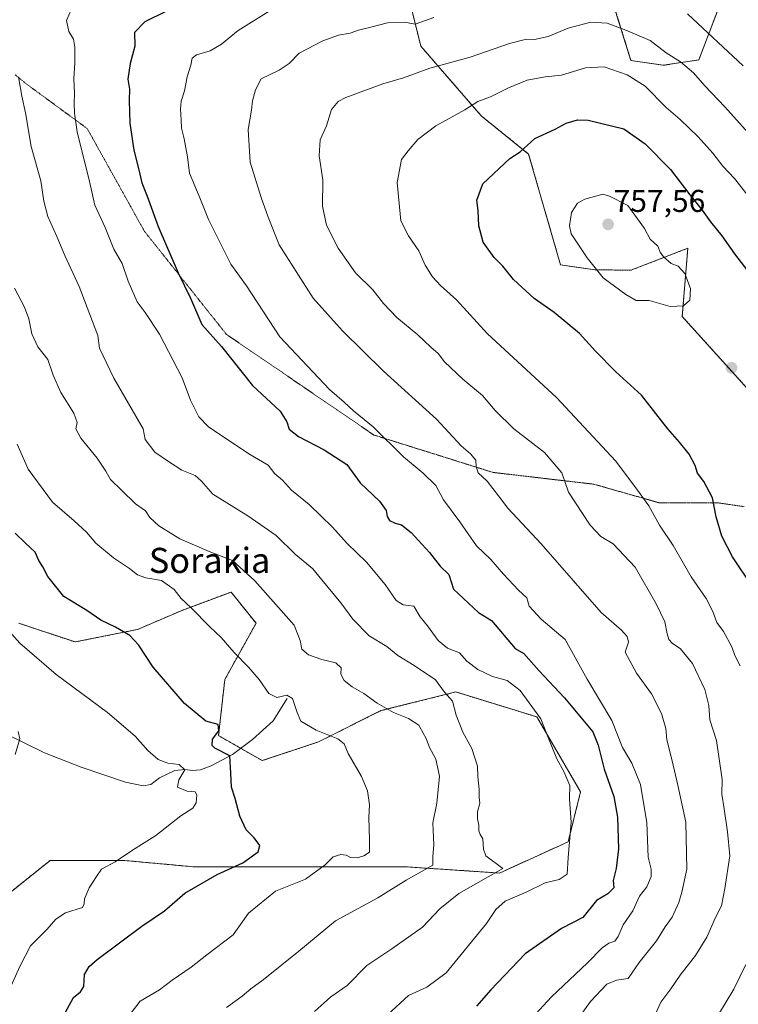
# Model space of a CAD drawing. Units: metres. Extents: x 655049 to 658511, y 4737115 to 4739506.
# Drawn here: x 656558 to 656786, y 4738391 to 4738704 of the extents above; entities that cross this region are included whole.
import ezdxf
from ezdxf.enums import TextEntityAlignment as Align

# ---------------------------------------------------------------- set-up
doc = ezdxf.new("R2010")
doc.units = ezdxf.units.M
doc.header["$MEASUREMENT"] = 0
doc.linetypes.add('TRAZOS', pattern=[0.75, 0.5, -0.25])
doc.linetypes.add('TRAZOS2', pattern=[0.375, 0.25, -0.125])
for name, color, linetype, lineweight in [('Arbolado forestal', 92, 'TRAZOS', 0), ('Arbolado forestal CxS', 92, 'Continuous', 0), ('Carátula', 7, 'Continuous', 5), ('Corriente natural lineal', 142, 'Continuous', 13), ('Curva de nivel maestra', 36, 'Continuous', 30), ('Curva de nivel normal', 36, 'Continuous', 0), ('Matorral', 135, 'Continuous', 0), ('Matorral CxS', 135, 'Continuous', 0), ('Punto de cota en terreno', 7, 'Continuous', 0), ('Rótulo de punto de cota en terreno', 19, 'Continuous', 0), ('Texto cartográfico', 19, 'Continuous', 0), ('Vía pecuaria eje', 92, 'TRAZOS2', 0)]:
    doc.layers.add(name, color=color, linetype=linetype, lineweight=lineweight)
doc.styles.add('Arial', font='txt', dxfattribs={"height": 0.2})

# ---------------------------------------------------------------- blocks, each defined once
blk = doc.blocks.new('*U151')
at = {"layer": 'Arbolado forestal CxS', "color": 92, "linetype": 'Continuous', "lineweight": 0}
for points in [[(656904.71, 4738291.17, 778.45), (656869.71, 4738397.31, 765.87), (656868.2, 4738421.41, 761.77), (656867.81, 4738449.36, 757.02), (656863.46, 4738481.62, 751.82), (656839.64, 4738525.24, 752.48), (656796.38, 4738578.96, 754.4), (656768.58, 4738609.72, 754.64), (656770.33, 4738631.4, 753.33), (656752.17, 4738624.38, 755.52), (656740.72, 4738624.59, 754.87), (656729.87, 4738626.1, 753.34), (656719.69, 4738661.33, 750.21), (656704.64, 4738673.49, 745.83), (656685.4, 4738695.67, 737.17), (656682.43, 4738707.64, 733.49)], [(656745.8, 4738711.86, 736.96), (656752.27, 4738691.12, 743.16), (656762.49, 4738689.59, 741.45), (656773.87, 4738691.28, 738.2), (656783.14, 4738715.77, 729.36)]]:
    blk.add_polyline3d(points, dxfattribs=at)
blk = doc.blocks.new('*U218')
at = {"layer": 'Curva de nivel normal', "color": 36, "linetype": 'Continuous', "lineweight": 0}
for points in [[(656790.28, 4738647.08, 745), (656785.19, 4738653.58, 745), (656781.49, 4738657.54, 745), (656778.33, 4738661.64, 745), (656773.63, 4738666.88, 745), (656767.88, 4738672.35, 745), (656763.41, 4738676.16, 745), (656756.82, 4738682.9, 745), (656751.01, 4738686.58, 745), (656743.72, 4738689.11, 745), (656737.78, 4738688.81, 745), (656730.16, 4738686.44, 745), (656724.94, 4738685.89, 745), (656719.27, 4738684.88, 745), (656713.27, 4738682.44, 745), (656707.6, 4738679.57, 745), (656703.58, 4738678.09, 745), (656699.45, 4738675.39, 745), (656690.17, 4738670.33, 745), (656684.49, 4738666, 745), (656681.42, 4738662.41, 745), (656679.27, 4738659.63, 745), (656677.88, 4738652.35, 745), (656679.03, 4738640.11, 745), (656681.48, 4738635.33, 745), (656684.79, 4738630.53, 745), (656686.74, 4738626.06, 745), (656689.11, 4738622.36, 745), (656691.7, 4738619.58, 745), (656696.73, 4738615.02, 745), (656706.64, 4738604.17, 745), (656728.52, 4738583.92, 745), (656747.46, 4738563.66, 745), (656754.29, 4738554.5, 745), (656757.9, 4738549.5, 745), (656761.38, 4738543.35, 745), (656765.66, 4738536.87, 745), (656771.42, 4738526.93, 745), (656776.22, 4738520.02, 745), (656778.35, 4738515.94, 745), (656779.57, 4738512.43, 745), (656781.68, 4738509.49, 745), (656784.32, 4738504.68, 745), (656785.33, 4738501.92, 745), (656786.96, 4738498.65, 745)], [(656788.85, 4738403.67, 745), (656784.99, 4738395.85, 745), (656780.16, 4738387.74, 745)]]:
    blk.add_polyline3d(points, dxfattribs=at)
blk = doc.blocks.new('*U267')
at = {"layer": 'Curva de nivel maestra', "color": 36, "linetype": 'Continuous', "lineweight": 30}
blk.add_polyline3d([(656790.85, 4738524, 750), (656784.57, 4738533.3, 750), (656781.19, 4738539.87, 750), (656779.35, 4738545.97, 750), (656778.2, 4738552, 750), (656775.46, 4738557.28, 750), (656773.43, 4738559.88, 750), (656772.66, 4738562.27, 750), (656770.78, 4738565.9, 750), (656767.7, 4738569.74, 750), (656763.97, 4738573.96, 750), (656755.62, 4738584.65, 750), (656747.45, 4738592.15, 750), (656740.93, 4738598.65, 750), (656735.9, 4738604.3, 750), (656727.86, 4738610.92, 750), (656721.49, 4738615.42, 750), (656714.93, 4738621.47, 750), (656711.45, 4738625.72, 750), (656708.72, 4738628.45, 750), (656705.28, 4738633.34, 750), (656703.9, 4738638.52, 750), (656703.7, 4738643.4, 750), (656703.23, 4738646.67, 750), (656705.14, 4738651.88, 750), (656713.69, 4738659.89, 750), (656716.98, 4738662.06, 750), (656721.72, 4738666.26, 750), (656728.12, 4738669.27, 750), (656731.67, 4738671.18, 750), (656735.29, 4738672.23, 750), (656738.63, 4738672.08, 750), (656749.96, 4738669.42, 750), (656756.8, 4738664.6, 750), (656764.81, 4738656.41, 750), (656770.94, 4738648.41, 750), (656774.92, 4738643.56, 750), (656777.56, 4738639.78, 750), (656781.15, 4738635.36, 750), (656785.18, 4738629.6, 750), (656790.52, 4738622.69, 750)], dxfattribs=at)
blk = doc.blocks.new('5PATER')
at = {"layer": 'Carátula', "linetype": 'Continuous', "lineweight": 5}
h = blk.add_hatch(color=250, dxfattribs=at)
edge = h.paths.add_edge_path()
edge.add_ellipse((0, 0.01), major_axis=(-1.33, -1.34), ratio=0.999422, start_angle=0, end_angle=360)

msp = doc.modelspace()

# ---------------------------------------------------------------- linework, layer by layer
at = {"layer": 'Arbolado forestal', "color": 92, "linetype": 'TRAZOS', "lineweight": 0}
for points in [[(656745.8, 4738711.86, 736.96), (656752.27, 4738691.12, 743.16), (656762.49, 4738689.59, 741.45), (656773.87, 4738691.28, 738.2), (656783.14, 4738715.77, 729.36)], [(656910.87, 4738261.52, 777.19), (656910.01, 4738265.69, 777.54), (656904.71, 4738291.17, 778.45), (656869.71, 4738397.31, 765.87), (656868.2, 4738421.41, 761.77), (656867.81, 4738449.36, 757.02), (656863.46, 4738481.62, 751.81), (656839.64, 4738525.24, 752.48), (656796.38, 4738578.96, 754.4), (656768.58, 4738609.72, 754.64), (656770.33, 4738631.4, 753.34), (656752.16, 4738624.38, 755.52), (656740.72, 4738624.59, 754.87), (656729.87, 4738626.1, 753.34), (656719.69, 4738661.33, 750.21), (656704.63, 4738673.49, 745.83), (656685.4, 4738695.67, 737.17), (656682.43, 4738707.64, 733.49)], [(656547.58, 4738420.81, 690.34), (656567.44, 4738436.7, 692.19), (656591.27, 4738436.7, 695.15), (656613.11, 4738434.71, 698.24), (656646.87, 4738434.71, 703.26), (656680.63, 4738434.71, 708.55), (656710.42, 4738432.73, 714.95), (656732.26, 4738442.65, 719.79), (656736.23, 4738458.54, 720.72), (656722.33, 4738482.37, 719.6), (656696.51, 4738490.31, 715.45), (656672.69, 4738484.36, 709.32), (656652.83, 4738474.43, 703.81), (656634.96, 4738468.47, 701.03), (656628.07, 4738472.4, 700.45), (656621.06, 4738476.41, 699.78), (656623.04, 4738494.28, 702.11), (656632.97, 4738512.16, 707.76), (656625.03, 4738522.09, 708.18), (656609.14, 4738516.13, 704.08), (656595.24, 4738510.17, 700.72), (656575.38, 4738506.2, 697.83), (656557.51, 4738512.16, 695.79)]]:
    msp.add_polyline3d(points, dxfattribs=at)
at = {"layer": 'Arbolado forestal CxS', "color": 92, "linetype": 'Continuous', "lineweight": 0}
for points in [[(656783.14, 4738715.77, 729.36), (656773.87, 4738691.28, 738.2), (656762.49, 4738689.59, 741.45), (656752.27, 4738691.12, 743.16), (656745.8, 4738711.86, 736.96)], [(656682.43, 4738707.64, 733.49), (656685.4, 4738695.67, 737.17), (656704.64, 4738673.49, 745.83), (656719.69, 4738661.33, 750.21), (656729.87, 4738626.1, 753.34), (656740.72, 4738624.59, 754.87), (656752.17, 4738624.38, 755.52), (656770.33, 4738631.4, 753.33), (656768.58, 4738609.72, 754.64), (656796.38, 4738578.96, 754.4), (656839.64, 4738525.24, 752.48), (656863.46, 4738481.62, 751.82), (656867.81, 4738449.36, 757.02), (656868.2, 4738421.41, 761.77), (656869.71, 4738397.31, 765.87), (656904.71, 4738291.17, 778.45)], [(656547.58, 4738420.81, 690.34), (656567.44, 4738436.7, 692.19), (656591.27, 4738436.7, 695.15), (656613.11, 4738434.71, 698.24), (656646.87, 4738434.71, 703.26), (656680.63, 4738434.71, 708.55), (656710.42, 4738432.73, 714.95), (656732.26, 4738442.65, 719.79), (656736.23, 4738458.54, 720.72), (656722.33, 4738482.37, 719.6), (656696.52, 4738490.31, 715.45), (656672.69, 4738484.36, 709.32), (656652.83, 4738474.43, 703.81), (656634.96, 4738468.47, 701.03), (656621.06, 4738476.41, 699.78), (656623.04, 4738494.28, 702.11), (656632.97, 4738512.16, 707.76), (656625.03, 4738522.08, 708.18), (656609.14, 4738516.13, 704.08), (656595.24, 4738510.17, 700.72), (656575.38, 4738506.2, 697.83), (656557.51, 4738512.16, 695.79)]]:
    msp.add_polyline3d(points, dxfattribs=at)
at = {"layer": 'Corriente natural lineal', "color": 142, "linetype": 'Continuous', "lineweight": 13}
msp.add_polyline3d([(656642.84, 4738488.22, 704.69), (656638.42, 4738481.13, 702.8), (656631.83, 4738475.21, 700.76), (656625.45, 4738470.44, 699.87), (656618.71, 4738466.86, 697.58), (656615.27, 4738465.52, 696.42), (656612.81, 4738465.34, 696.04), (656610.35, 4738465.69, 695.81), (656607.19, 4738465.28, 694.98), (656602.31, 4738462.99, 693.35), (656599.47, 4738460.91, 693.2), (656597.09, 4738460.43, 693.25), (656591.42, 4738461.63, 692.68), (656577.29, 4738466.41, 691.77), (656565.66, 4738471, 690.84), (656553.34, 4738476.94, 689.24), (656548.34, 4738479.77, 688.72), (656546.07, 4738480.51, 688.43), (656545.22, 4738480.57, 688.39), (656540.81, 4738479.98, 688.1), (656533.98, 4738475.55, 687.1), (656530.42, 4738471.45, 686.05), (656525.77, 4738464, 684.32), (656523.93, 4738461.52, 684.14)], dxfattribs=at)
at = {"layer": 'Curva de nivel maestra', "color": 36, "linetype": 'Continuous', "lineweight": 30}
for points in [[(656604.31, 4738706.68, 725), (656597.6, 4738703.44, 725), (656594.26, 4738700.04, 725), (656594.44, 4738695.69, 725), (656592.9, 4738690.12, 725), (656592.24, 4738685.13, 725), (656592.76, 4738681.98, 725), (656592.61, 4738678.38, 725), (656592.87, 4738671.15, 725), (656594.08, 4738662.57, 725), (656595.7, 4738656.33, 725), (656596.59, 4738652.16, 725), (656598.37, 4738647.92, 725), (656601.87, 4738638.27, 725), (656608.19, 4738623.58, 725), (656612.13, 4738615.53, 725), (656615.72, 4738607.18, 725), (656621.95, 4738600.16, 725), (656631.88, 4738587.77, 725), (656640.68, 4738579.6, 725), (656642.79, 4738576.25, 725), (656643.48, 4738573.89, 725), (656646.46, 4738571.52, 725), (656654.62, 4738567.35, 725), (656661.91, 4738562.64, 725), (656666.12, 4738556.82, 725), (656672.23, 4738550.94, 725), (656674.41, 4738548, 725), (656674.7, 4738546.13, 725), (656675.49, 4738544.82, 725), (656677.27, 4738543.94, 725), (656679.3, 4738543.43, 725), (656682.36, 4738541.03, 725), (656688.2, 4738534.61, 725), (656691.53, 4738530.31, 725), (656694.29, 4738527.67, 725), (656695.75, 4738523.03, 725), (656703.79, 4738515.6, 725), (656707.84, 4738512.98, 725), (656715.44, 4738504.17, 725), (656718.16, 4738502.57, 725), (656722.93, 4738497.16, 725), (656731.13, 4738488.4, 725), (656740.16, 4738477.67, 725), (656741.79, 4738473.36, 725), (656743.78, 4738465.76, 725), (656746.78, 4738457.06, 725), (656747.94, 4738450.54, 725), (656748.26, 4738440.47, 725), (656747.57, 4738434.2, 725), (656746.62, 4738430.33, 725), (656746.77, 4738427.98, 725), (656744.94, 4738426.08, 725), (656741.27, 4738423.97, 725), (656736.94, 4738418.64, 725), (656730.16, 4738415.1, 725), (656718.62, 4738407.04, 725), (656707.69, 4738395.63, 725), (656703.07, 4738390.36, 725)], [(656571.72, 4738387.33, 700), (656574.85, 4738393.14, 700), (656577.1, 4738394.9, 700), (656578.16, 4738396.64, 700), (656578.43, 4738400.5, 700), (656579.87, 4738403, 700), (656582.43, 4738405.21, 700), (656596.66, 4738415.78, 700), (656603.84, 4738420.7, 700), (656610.33, 4738426.34, 700), (656620.6, 4738432.28, 700), (656628.8, 4738435.92, 700), (656633.61, 4738439.48, 700), (656634.16, 4738441.49, 700), (656632.35, 4738443.87, 700), (656629.84, 4738446.42, 700), (656627.86, 4738450.85, 700), (656626.35, 4738456.41, 700), (656625.15, 4738459.99, 700), (656624.95, 4738464.45, 700), (656624.69, 4738469.99, 700), (656619.84, 4738472.4, 700), (656618.99, 4738473.26, 700), (656619.16, 4738475.3, 700), (656621.11, 4738477.96, 700), (656620.88, 4738479.92, 700), (656616.99, 4738481.05, 700), (656610.18, 4738486.69, 700), (656600.26, 4738498.16, 700), (656595.56, 4738505.25, 700), (656592.82, 4738508.21, 700), (656588.31, 4738510.87, 700), (656583.59, 4738513.14, 700), (656579.19, 4738516.16, 700), (656571.86, 4738520.67, 700), (656566.75, 4738527.02, 700), (656565.17, 4738530.07, 700), (656563.82, 4738532.11, 700), (656562.66, 4738534.71, 700), (656559.63, 4738537.63, 700), (656556.34, 4738540.77, 700)]]:
    msp.add_polyline3d(points, dxfattribs=at)
at = {"layer": 'Curva de nivel normal', "color": 36, "linetype": 'Continuous', "lineweight": 0}
for points in [[(656574.13, 4738707.2, 720), (656572.72, 4738703.8, 720), (656573.46, 4738700.33, 720), (656574.85, 4738697.92, 720), (656575.36, 4738695.38, 720), (656575.35, 4738690.26, 720), (656574.98, 4738685.34, 720), (656575.23, 4738680.63, 720), (656575.07, 4738677.46, 720), (656575.25, 4738674.32, 720), (656576.06, 4738668.46, 720), (656579.94, 4738652.66, 720), (656581.71, 4738645.1, 720), (656584.95, 4738637.96, 720), (656587.7, 4738631.08, 720), (656590.39, 4738626.6, 720), (656592.32, 4738620.89, 720), (656595.17, 4738614.32, 720), (656597.74, 4738610.95, 720), (656602.31, 4738604.11, 720), (656609.49, 4738590.22, 720), (656612.08, 4738583.14, 720), (656614.76, 4738577.82, 720), (656617.84, 4738574.57, 720), (656630.73, 4738565.98, 720), (656636.83, 4738562.44, 720), (656639, 4738559.71, 720), (656641.35, 4738557.66, 720), (656644.31, 4738554.49, 720), (656649.87, 4738549.96, 720), (656657.31, 4738542.76, 720), (656661.94, 4738537.5, 720), (656668.14, 4738531.62, 720), (656674.1, 4738524.44, 720), (656677.6, 4738519.4, 720), (656679.8, 4738518.01, 720), (656683.23, 4738517.58, 720), (656685.17, 4738514.24, 720), (656687.51, 4738511.29, 720), (656690.94, 4738506.69, 720), (656693.86, 4738504.26, 720), (656697.76, 4738502.75, 720), (656700.07, 4738500.08, 720), (656703.5, 4738497.41, 720), (656708.26, 4738495.21, 720), (656712.9, 4738493.94, 720), (656717.04, 4738490.78, 720), (656723.61, 4738481.72, 720), (656725.66, 4738476.4, 720), (656728.63, 4738469.03, 720), (656730.95, 4738465.01, 720), (656732.78, 4738460.51, 720), (656732.67, 4738456.32, 720), (656733.2, 4738448.82, 720), (656732.28, 4738437.67, 720), (656731.94, 4738432.41, 720), (656729.45, 4738430.68, 720), (656725.01, 4738429.66, 720), (656718.94, 4738426.64, 720), (656712.27, 4738423.74, 720), (656709.27, 4738421.1, 720), (656706.27, 4738416.71, 720), (656693.5, 4738400.99, 720), (656687.27, 4738396.41, 720), (656681.51, 4738393.77, 720), (656674.75, 4738387.6, 720)], [(656720.67, 4738386.62, 730), (656726.98, 4738393.33, 730), (656738.38, 4738404.22, 730), (656743.13, 4738408.97, 730), (656745.27, 4738410.47, 730), (656747.08, 4738411.1, 730), (656748.16, 4738412.54, 730), (656749.74, 4738416.24, 730), (656752.84, 4738420.72, 730), (656754.95, 4738425.42, 730), (656757.31, 4738428.33, 730), (656758.72, 4738431.67, 730), (656758.68, 4738434.01, 730), (656757.68, 4738437.79, 730), (656757.29, 4738448.69, 730), (656755.34, 4738460.83, 730), (656752.55, 4738467.68, 730), (656749.52, 4738472.68, 730), (656746.15, 4738481.21, 730), (656738.34, 4738494.4, 730), (656731.28, 4738507.01, 730), (656723.74, 4738513.47, 730), (656719.92, 4738517.64, 730), (656719.1, 4738520.19, 730), (656716.53, 4738522.71, 730), (656711.68, 4738527.74, 730), (656707.66, 4738532.39, 730), (656703.08, 4738536.81, 730), (656697.78, 4738544.42, 730), (656692.64, 4738551.44, 730), (656690.19, 4738556, 730), (656686.2, 4738559.92, 730), (656679.84, 4738565.03, 730), (656670.26, 4738574.59, 730), (656664, 4738579.72, 730), (656660.99, 4738582.48, 730), (656656.4, 4738586.51, 730), (656640.53, 4738603.26, 730), (656629.9, 4738619.48, 730), (656624.91, 4738626.36, 730), (656617.82, 4738640.58, 730), (656614.91, 4738648, 730), (656611.83, 4738655.32, 730), (656611.13, 4738660.47, 730), (656610.13, 4738666.18, 730), (656609.22, 4738669.6, 730), (656609.2, 4738672.28, 730), (656608.9, 4738675.67, 730), (656609.16, 4738678.19, 730), (656610.23, 4738681.42, 730), (656611.04, 4738685.86, 730), (656612.27, 4738689.67, 730), (656612.7, 4738691.81, 730), (656614.07, 4738692.92, 730), (656618.34, 4738694.15, 730), (656621.97, 4738696.33, 730), (656627.27, 4738700.67, 730), (656637.16, 4738706.76, 730)], [(656689.58, 4738704.81, 735), (656683.64, 4738702.71, 735), (656680.2, 4738703.27, 735), (656674.82, 4738703.13, 735), (656669.51, 4738701.69, 735), (656665.6, 4738700.74, 735), (656662.94, 4738699.83, 735), (656659.26, 4738699.19, 735), (656654.24, 4738697.38, 735), (656646.65, 4738693.39, 735), (656643.49, 4738690.2, 735), (656640.32, 4738687.98, 735), (656634.56, 4738685.29, 735), (656632.83, 4738681.75, 735), (656631.88, 4738678.29, 735), (656631.5, 4738675.33, 735), (656630.51, 4738669.2, 735), (656631.16, 4738658.79, 735), (656634.56, 4738647.49, 735), (656636.88, 4738641.32, 735), (656640.38, 4738632.44, 735), (656651.15, 4738615.55, 735), (656660.45, 4738605.18, 735), (656673.54, 4738592.27, 735), (656690.35, 4738577.08, 735), (656698.2, 4738568.6, 735), (656701.26, 4738566, 735), (656702.93, 4738564.06, 735), (656703, 4738562, 735), (656703.66, 4738559.95, 735), (656706.55, 4738557.32, 735), (656710.16, 4738552.68, 735), (656713.05, 4738548.74, 735), (656723.71, 4738537.36, 735), (656742.8, 4738515.53, 735), (656749.23, 4738509.94, 735), (656751.06, 4738507.93, 735), (656751.45, 4738506.14, 735), (656750.4, 4738502.91, 735), (656754.04, 4738496.29, 735), (656758.82, 4738489.76, 735), (656762.02, 4738483.42, 735), (656763.34, 4738478.74, 735), (656763.71, 4738475.1, 735), (656765.38, 4738468.44, 735), (656767.16, 4738460.72, 735), (656769.76, 4738448.92, 735), (656770.07, 4738434, 735), (656768.46, 4738426.67, 735), (656767.54, 4738423.33, 735), (656765.36, 4738418.67, 735), (656763.18, 4738415.62, 735), (656760.37, 4738411.13, 735), (656754.82, 4738404.28, 735), (656751.32, 4738399.16, 735), (656747.67, 4738398.7, 735), (656744.56, 4738397.39, 735), (656739.43, 4738391.9, 735), (656735.53, 4738386.62, 735)], [(656792.46, 4738664.92, 740), (656782.15, 4738676.34, 740), (656775.73, 4738683, 740), (656772.2, 4738687.13, 740), (656768.07, 4738690.65, 740), (656763.42, 4738693.52, 740), (656758.4, 4738697.51, 740), (656750.68, 4738700.71, 740), (656744.68, 4738703.01, 740), (656739.51, 4738703.31, 740), (656732.27, 4738701.38, 740), (656725.94, 4738698.71, 740), (656721.62, 4738697.83, 740), (656718.99, 4738697.89, 740), (656713.58, 4738696.54, 740), (656701.12, 4738692.21, 740), (656688.23, 4738688.68, 740), (656679.94, 4738685.59, 740), (656673.27, 4738683.68, 740), (656661.5, 4738679.34, 740), (656659.08, 4738678.03, 740), (656656.94, 4738675.48, 740), (656655.37, 4738670.33, 740), (656653.43, 4738665.89, 740), (656653.05, 4738660.81, 740), (656654.19, 4738653.17, 740), (656654.09, 4738644.82, 740), (656655.39, 4738638.7, 740), (656659.07, 4738631.39, 740), (656664.57, 4738623.62, 740), (656670.17, 4738618.15, 740), (656673.51, 4738613.83, 740), (656677.74, 4738609.36, 740), (656684.48, 4738603.83, 740), (656688.62, 4738599.93, 740), (656690.93, 4738597.92, 740), (656692.92, 4738595.25, 740), (656698.76, 4738589.72, 740), (656705.03, 4738584.53, 740), (656709.02, 4738579.83, 740), (656714.98, 4738574.03, 740), (656724.8, 4738566.42, 740), (656730.22, 4738560.03, 740), (656732.38, 4738553.82, 740), (656739.24, 4738543.3, 740), (656742.72, 4738539.78, 740), (656746.64, 4738537.37, 740), (656753.65, 4738530, 740), (656760.24, 4738518.33, 740), (656762.99, 4738512.58, 740), (656763.74, 4738508.8, 740), (656764.31, 4738507.04, 740), (656765.41, 4738505.8, 740), (656767.98, 4738504.04, 740), (656771.86, 4738499.39, 740), (656775.79, 4738491.08, 740), (656777.01, 4738486, 740), (656777.4, 4738481.46, 740), (656779.52, 4738474.82, 740), (656781.29, 4738462.51, 740), (656781.2, 4738457.8, 740), (656781.96, 4738453.18, 740), (656782.93, 4738445.86, 740), (656783.76, 4738438.16, 740), (656782.12, 4738427.83, 740), (656781.1, 4738422.3, 740), (656779.16, 4738418.57, 740), (656776.39, 4738412.37, 740), (656772.8, 4738406.5, 740), (656767.94, 4738400.21, 740), (656764.94, 4738395.86, 740), (656761.76, 4738391.71, 740), (656760.24, 4738388.41, 740)], [(656787.93, 4738689.4, 735), (656770.29, 4738705.97, 735)], [(656557.41, 4738685.86, 715), (656558.42, 4738679.75, 715), (656559.67, 4738674.47, 715), (656561.43, 4738663.76, 715), (656564.48, 4738652.88, 715), (656565.48, 4738646.38, 715), (656566.71, 4738641.46, 715), (656569.58, 4738635.11, 715), (656572.14, 4738629.05, 715), (656576.73, 4738619.24, 715), (656582.67, 4738603.63, 715), (656583.14, 4738599.62, 715), (656587.72, 4738590.06, 715), (656597.05, 4738574, 715), (656597.73, 4738570.56, 715), (656600.81, 4738566.54, 715), (656605.11, 4738563.61, 715), (656609.4, 4738560.88, 715), (656613.62, 4738559.12, 715), (656615.47, 4738557.49, 715), (656619.28, 4738553.16, 715), (656630.4, 4738546.31, 715), (656639.33, 4738540.01, 715), (656645.41, 4738534.13, 715), (656651, 4738529.42, 715), (656653.94, 4738526.01, 715), (656659.98, 4738518.67, 715), (656663.82, 4738513.41, 715), (656668.98, 4738508.13, 715), (656674.56, 4738504.72, 715), (656678.14, 4738501.87, 715), (656683.3, 4738498.67, 715), (656690.06, 4738494.13, 715), (656692.91, 4738490.19, 715), (656695.5, 4738487.43, 715), (656696.62, 4738482.9, 715), (656698.8, 4738477.52, 715), (656701.66, 4738472.29, 715), (656703.42, 4738466.76, 715), (656703.5, 4738463.47, 715), (656703.92, 4738459.32, 715), (656704, 4738456.73, 715), (656704.19, 4738454.92, 715), (656703.48, 4738452.2, 715), (656703.4, 4738450, 715), (656703.9, 4738448, 715), (656703.9, 4738446.15, 715), (656704.32, 4738444.97, 715), (656705.15, 4738443.57, 715), (656705.33, 4738440.35, 715), (656706.1, 4738438.18, 715), (656711.52, 4738434.18, 715), (656697.48, 4738426.27, 715), (656691.49, 4738421.37, 715), (656685.96, 4738415.48, 715), (656676.15, 4738408.64, 715), (656668.22, 4738403.33, 715), (656662.02, 4738397, 715), (656656.8, 4738393.35, 715), (656651.55, 4738388.73, 715)], [(656764.78, 4738612.92, 755), (656768.98, 4738613.1, 755), (656770.99, 4738614.86, 755), (656771.16, 4738618.64, 755), (656769.36, 4738623.42, 755), (656767.32, 4738625.73, 755), (656765.1, 4738626.57, 755), (656762.58, 4738628.63, 755), (656761.57, 4738630.17, 755), (656760.81, 4738632.05, 755), (656758.4, 4738634.3, 755), (656756.57, 4738637.67, 755), (656751.27, 4738644.95, 755), (656745.44, 4738647.95, 755), (656743.27, 4738648.65, 755), (656737.6, 4738647, 755), (656735.27, 4738645.7, 755), (656733.36, 4738642.75, 755), (656732.73, 4738638.5, 755), (656733.24, 4738635.94, 755), (656738.3, 4738628.33, 755), (656743.46, 4738622, 755), (656750.59, 4738616.72, 755), (656753.9, 4738614.78, 755), (656758.03, 4738614.74, 755), (656764.78, 4738612.92, 755)], [(656556.1, 4738618.72, 710), (656559.3, 4738612.68, 710), (656560.73, 4738608.99, 710), (656561.68, 4738604.24, 710), (656563.59, 4738600.01, 710), (656566.74, 4738596.07, 710), (656568.38, 4738591, 710), (656570.87, 4738585.48, 710), (656575.01, 4738579, 710), (656576.08, 4738576, 710), (656575.6, 4738573.99, 710), (656577.26, 4738570.98, 710), (656582.4, 4738564.63, 710), (656585.24, 4738560.49, 710), (656586.68, 4738557.85, 710), (656590.22, 4738554.48, 710), (656594.58, 4738550.16, 710), (656597.76, 4738547.87, 710), (656599.16, 4738545.74, 710), (656602.04, 4738543.1, 710), (656608.74, 4738539.01, 710), (656618.04, 4738535.02, 710), (656625.48, 4738532.06, 710), (656632.62, 4738525.68, 710), (656645.15, 4738511.52, 710), (656647.06, 4738506.67, 710), (656647.59, 4738503.95, 710), (656649.69, 4738502.09, 710), (656653.86, 4738500.58, 710), (656658.34, 4738499.55, 710), (656660.03, 4738497.95, 710), (656659.95, 4738496, 710), (656661.02, 4738494, 710), (656663.53, 4738491.98, 710), (656667.28, 4738489.8, 710), (656671.53, 4738486.76, 710), (656676.7, 4738483.81, 710), (656681.49, 4738481.92, 710), (656684.82, 4738479.8, 710), (656686.12, 4738477.19, 710), (656687.12, 4738475.52, 710), (656688.21, 4738472.6, 710), (656690.2, 4738468.93, 710), (656691.36, 4738463.54, 710), (656690.45, 4738454.99, 710), (656689.2, 4738448.71, 710), (656689.56, 4738441.68, 710), (656689.26, 4738438.02, 710), (656689.27, 4738435.25, 710), (656680.7, 4738430.5, 710), (656671.69, 4738424.88, 710), (656658.27, 4738417.56, 710), (656646.6, 4738407.93, 710), (656635.27, 4738398.75, 710), (656631.27, 4738395.9, 710), (656628.6, 4738393.58, 710), (656623.6, 4738389.92, 710)], [(656557.02, 4738569.08, 705), (656560.47, 4738561.2, 705), (656568.21, 4738550.61, 705), (656575.14, 4738544.72, 705), (656579.01, 4738541.17, 705), (656581.99, 4738537.62, 705), (656587.64, 4738532.93, 705), (656592.7, 4738529.52, 705), (656595.27, 4738527.52, 705), (656597.94, 4738526.65, 705), (656602.94, 4738525.7, 705), (656606.91, 4738522.86, 705), (656609.18, 4738520.04, 705), (656612.34, 4738517.07, 705), (656618.32, 4738511.05, 705), (656621.92, 4738507.65, 705), (656626.04, 4738502.82, 705), (656630.6, 4738498.21, 705), (656633.94, 4738494.23, 705), (656637.04, 4738489.82, 705), (656639.6, 4738488.56, 705), (656642.81, 4738489.27, 705), (656644.62, 4738488.28, 705), (656646.07, 4738483.8, 705), (656647.25, 4738480.98, 705), (656652.13, 4738478.2, 705), (656658.99, 4738475.41, 705), (656661.03, 4738473.84, 705), (656662.25, 4738470.72, 705), (656666.48, 4738463.41, 705), (656668.42, 4738458.87, 705), (656669.06, 4738454.46, 705), (656668.9, 4738450.35, 705), (656669.07, 4738443.26, 705), (656669.04, 4738439.33, 705), (656667.27, 4738438.16, 705), (656665.19, 4738437.58, 705), (656663.04, 4738437.69, 705), (656661.69, 4738438.42, 705), (656659.94, 4738438.67, 705), (656657.54, 4738437.84, 705), (656655, 4738435.38, 705), (656648.68, 4738430.81, 705), (656639.18, 4738426.97, 705), (656630.58, 4738419.95, 705), (656625.71, 4738413.06, 705), (656617.37, 4738406.74, 705), (656612.38, 4738402.84, 705), (656606.27, 4738398.62, 705), (656602.23, 4738395.6, 705), (656596.14, 4738391.98, 705), (656593.3, 4738388.28, 705)], [(656551.09, 4738513.38, 695), (656557.81, 4738505.86, 695), (656569.39, 4738495.81, 695), (656585.67, 4738483.73, 695), (656594.48, 4738476.21, 695), (656598.6, 4738471.66, 695), (656601.8, 4738468.86, 695), (656604.92, 4738467.65, 695), (656608.48, 4738467.19, 695), (656610.36, 4738465.57, 695), (656608.4, 4738462.33, 695), (656607.97, 4738460.07, 695), (656611.03, 4738458.74, 695), (656613.56, 4738458.54, 695), (656614.14, 4738457.57, 695), (656613.9, 4738455.02, 695), (656612.85, 4738453.32, 695), (656609.03, 4738450.88, 695), (656601.06, 4738444.66, 695), (656593.66, 4738439.95, 695), (656588.11, 4738436.32, 695), (656583.8, 4738434, 695), (656582.17, 4738431.67, 695), (656579.91, 4738428, 695), (656578.41, 4738424.48, 695), (656578.34, 4738422.92, 695), (656577.78, 4738421.78, 695), (656572.38, 4738420.04, 695), (656569.3, 4738418.08, 695), (656566.48, 4738414.9, 695), (656561.22, 4738409.63, 695), (656557.78, 4738402.96, 695), (656555.03, 4738396.9, 695)], [(656557.26, 4738477.74, 690), (656557.8, 4738475.38, 690), (656556.31, 4738470.44, 690)]]:
    msp.add_polyline3d(points, dxfattribs=at)
at = {"layer": 'Matorral', "color": 135, "linetype": 'Continuous', "lineweight": 0}
msp.add_polyline3d([(656547.58, 4738420.81, 690.34), (656567.44, 4738436.7, 692.19), (656591.27, 4738436.7, 695.15), (656613.11, 4738434.71, 698.24), (656646.87, 4738434.71, 703.26), (656680.63, 4738434.71, 708.55), (656710.42, 4738432.73, 714.95), (656732.26, 4738442.65, 719.79), (656736.23, 4738458.54, 720.72), (656722.33, 4738482.37, 719.6), (656696.51, 4738490.31, 715.45), (656672.69, 4738484.36, 709.32), (656652.83, 4738474.43, 703.81), (656634.96, 4738468.47, 701.03), (656628.07, 4738472.4, 700.45), (656621.06, 4738476.41, 699.78), (656623.04, 4738494.28, 702.11), (656632.97, 4738512.16, 707.76), (656625.03, 4738522.09, 708.18), (656609.14, 4738516.13, 704.08), (656595.24, 4738510.17, 700.72), (656575.38, 4738506.2, 697.83), (656557.51, 4738512.16, 695.79)], dxfattribs=at)
at = {"layer": 'Matorral CxS', "color": 135, "linetype": 'Continuous', "lineweight": 0}
msp.add_polyline3d([(656557.51, 4738512.16, 695.79), (656575.38, 4738506.2, 697.83), (656595.24, 4738510.17, 700.72), (656609.14, 4738516.13, 704.08), (656625.03, 4738522.08, 708.18), (656632.97, 4738512.16, 707.76), (656623.04, 4738494.28, 702.11), (656621.06, 4738476.41, 699.78), (656634.96, 4738468.47, 701.03), (656652.83, 4738474.43, 703.81), (656672.69, 4738484.36, 709.32), (656696.52, 4738490.31, 715.45), (656722.33, 4738482.37, 719.6), (656736.23, 4738458.54, 720.72), (656732.26, 4738442.65, 719.79), (656710.42, 4738432.73, 714.95), (656680.63, 4738434.71, 708.55), (656646.87, 4738434.71, 703.26), (656613.11, 4738434.71, 698.24), (656591.27, 4738436.7, 695.15), (656567.44, 4738436.7, 692.19), (656547.58, 4738420.81, 690.34)], dxfattribs=at)
at = {"layer": 'Vía pecuaria eje', "color": 92, "linetype": 'TRAZOS2', "lineweight": 0}
msp.add_polyline3d([(656788.26, 4738549.23, 752.02), (656784.09, 4738549.83, 751.1), (656779.92, 4738550.43, 750.17), (656775.27, 4738550.43, 749.07), (656770.61, 4738550.43, 747.91), (656765.96, 4738550.43, 746.78), (656761.31, 4738550.43, 745.59), (656757.14, 4738551.62, 745.01), (656752.97, 4738552.81, 744.46), (656748.8, 4738554, 743.76), (656744.63, 4738555.19, 742.83), (656740.46, 4738556.38, 741.91), (656735.88, 4738556.91, 740.84), (656731.31, 4738557.44, 739.9), (656726.73, 4738557.97, 738.82), (656722.16, 4738558.51, 738.12), (656717.59, 4738559.04, 737.34), (656713.01, 4738559.57, 736.51), (656708.44, 4738560.1, 735.52), (656703.69, 4738561.59, 734.7), (656698.94, 4738563.08, 734.1), (656694.2, 4738564.57, 733.68), (656689.45, 4738566.06, 732.7), (656684.7, 4738567.54, 731.84), (656679.96, 4738569.03, 730.9), (656675.21, 4738570.52, 730.01), (656670.46, 4738572.01, 729.32), (656666.55, 4738574.68, 729.23), (656662.64, 4738577.35, 728.69), (656658.73, 4738580.01, 728.53), (656654.82, 4738582.68, 728.58), (656650.92, 4738585.35, 728.55), (656647.01, 4738588.01, 728.03), (656643.1, 4738590.68, 727.77), (656639.19, 4738593.35, 727.4), (656635.28, 4738596.01, 727.09), (656631.37, 4738598.68, 726.74), (656627.46, 4738601.35, 726.18), (656623.55, 4738604.02, 725.8), (656620.66, 4738607.66, 725.85), (656617.76, 4738611.29, 725.7), (656614.86, 4738614.93, 725.39), (656611.97, 4738618.57, 725.15), (656609.07, 4738622.21, 724.87), (656606.18, 4738625.85, 724.59), (656603.28, 4738629.49, 724.16), (656600.38, 4738633.13, 723.6), (656597.49, 4738636.77, 723.21), (656595.21, 4738640.85, 723.19), (656592.93, 4738644.94, 722.94), (656590.66, 4738649.03, 722.57), (656588.38, 4738653.11, 722.5), (656586.1, 4738657.2, 722.08), (656583.82, 4738661.29, 721.68), (656581.55, 4738665.37, 721.64), (656579.27, 4738669.46, 721.36), (656575.4, 4738672.3, 719.85), (656571.53, 4738675.13, 718.63), (656567.66, 4738677.97, 717.65), (656563.79, 4738680.81, 716.59), (656559.92, 4738683.64, 715.54), (656556.31, 4738686.57, 714.54)], dxfattribs=at)

# ---------------------------------------------------------------- block references
at = {"layer": 'Arbolado forestal CxS', "color": 92, "linetype": 'Continuous', "lineweight": 0}
msp.add_blockref('*U151', (0, 0), dxfattribs=at)
at = {"layer": 'Curva de nivel maestra', "color": 36, "linetype": 'Continuous', "lineweight": 30}
msp.add_blockref('*U267', (0, 0), dxfattribs=at)
at = {"layer": 'Curva de nivel normal', "color": 36, "linetype": 'Continuous', "lineweight": 0}
msp.add_blockref('*U218', (0, 0), dxfattribs=at)
at = {"layer": 'Punto de cota en terreno', "linetype": 'Continuous', "lineweight": 0}
for p in [(656745, 4738639, 757.56), (656784.26, 4738593.37, 754.1)]:
    msp.add_blockref('5PATER', p, dxfattribs=at)

# ---------------------------------------------------------------- texts
at = {"layer": 'Rótulo de punto de cota en terreno', "color": 19, "linetype": 'Continuous', "lineweight": 0, "style": 'Arial'}
msp.add_text('757,56', height=7, dxfattribs=at).set_placement((656746.76, 4738640.76), align=Align.BOTTOM_LEFT)
at = {"layer": 'Texto cartográfico', "color": 19, "linetype": 'Continuous', "lineweight": 0, "style": 'Arial'}
msp.add_text('Sorakia', height=8, dxfattribs=at).set_placement((656618.2, 4738532.14), align=Align.MIDDLE_CENTER)

doc.saveas('drawing.dxf')
